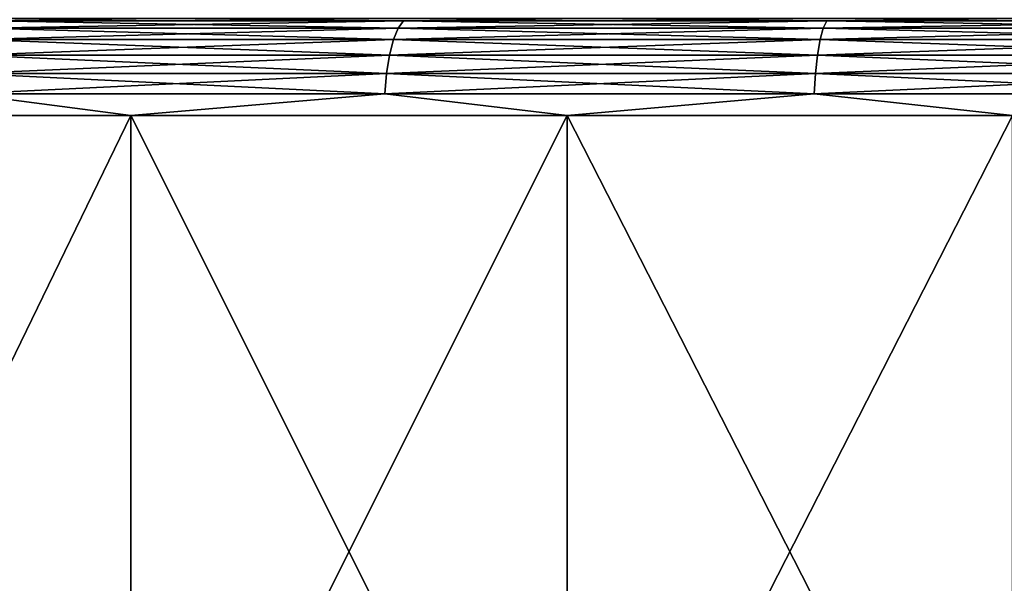
# Model space of a CAD drawing. Units: millimetres. Extents: x -26 to 26, y -6 to 154.
# Drawn here: x -9 to -4, y -3 to 0 of the extents above; entities that cross this region are included whole.
import ezdxf

# ---------------------------------------------------------------- set-up
doc = ezdxf.new("R2010")
doc.units = ezdxf.units.MM
doc.header["$LTSCALE"] = 65.185185
for name, color, linetype in [('21', 7, 'CONTINUOUS'), ('23', 7, 'CONTINUOUS'), ('24', 7, 'CONTINUOUS'), ('25', 7, 'CONTINUOUS')]:
    doc.layers.add(name, color=color, linetype=linetype)

msp = doc.modelspace()

# ---------------------------------------------------------------- linework, layer by layer
at = {"layer": '21', "color": 7, "linetype": 'CONTINUOUS', "true_color": 0xaaaaaa}
for points in [[(-10.2187, -5, 23.9077), (-8.0344, -5, 24.7275), (-10.2187, -0.5, 23.9077), (-10.2187, -5, 23.9077)], [(-10.2187, -0.5, 23.9077), (-8.0344, -5, 24.7275), (-8.0344, -0.5, 24.7275), (-10.2187, -0.5, 23.9077)], [(-8.0344, -5, 24.7275), (-5.7855, -5, 25.3481), (-8.0344, -0.5, 24.7275), (-8.0344, -5, 24.7275)], [(-8.0344, -0.5, 24.7275), (-5.7855, -5, 25.3481), (-5.7855, -0.5, 25.3481), (-8.0344, -0.5, 24.7275)], [(-5.7855, -5, 25.3481), (-3.4901, -5, 25.7647), (-5.7855, -0.5, 25.3481), (-5.7855, -5, 25.3481)], [(-5.7855, -0.5, 25.3481), (-3.4901, -5, 25.7647), (-3.4901, -0.5, 25.7647), (-5.7855, -0.5, 25.3481)]]:
    msp.add_3dface(points, dxfattribs=at)
at = {"layer": '23', "color": 7, "linetype": 'CONTINUOUS', "true_color": 0xaaaaaa}
for points in [[(-8.0344, -5, -24.7275), (-10.2187, -5, -23.9077), (-8.0344, -0.5, -24.7275), (-8.0344, -5, -24.7275)], [(-8.0344, -0.5, -24.7275), (-10.2187, -5, -23.9077), (-10.2187, -0.5, -23.9077), (-8.0344, -0.5, -24.7275)], [(-5.7855, -5, -25.3481), (-8.0344, -5, -24.7275), (-5.7855, -0.5, -25.3481), (-5.7855, -5, -25.3481)], [(-5.7855, -0.5, -25.3481), (-8.0344, -5, -24.7275), (-8.0344, -0.5, -24.7275), (-5.7855, -0.5, -25.3481)], [(-3.4901, -5, -25.7647), (-5.7855, -5, -25.3481), (-3.4901, -0.5, -25.7647), (-3.4901, -5, -25.7647)], [(-3.4901, -0.5, -25.7647), (-5.7855, -5, -25.3481), (-5.7855, -0.5, -25.3481), (-3.4901, -0.5, -25.7647)]]:
    msp.add_3dface(points, dxfattribs=at)
at = {"layer": '24', "color": 7, "linetype": 'CONTINUOUS', "true_color": 0xaaaaaa}
for points in [[(-7.8823, 0, 24.2512), (-10.0251, 0, 23.4467), (-8.7596, -0.0125, 24.0667), (-7.8823, 0, 24.2512)], [(-6.6287, -0.0125, 24.7386), (-7.8823, 0, 24.2512), (-8.7596, -0.0125, 24.0667), (-6.6287, -0.0125, 24.7386)], [(-5.676, 0, 24.8603), (-7.8823, 0, 24.2512), (-6.6287, -0.0125, 24.7386), (-5.676, 0, 24.8603)], [(-4.4473, -0.0125, 25.2222), (-5.676, 0, 24.8603), (-6.6287, -0.0125, 24.7386), (-4.4473, -0.0125, 25.2222)], [(-3.424, 0, 25.2691), (-5.676, 0, 24.8603), (-4.4473, -0.0125, 25.2222), (-3.424, 0, 25.2691)], [(-2.2322, -0.0125, 25.5138), (-3.424, 0, 25.2691), (-4.4473, -0.0125, 25.2222), (-2.2322, -0.0125, 25.5138)], [(-6.6806, -0.1092, 24.9324), (-8.7957, -0.0496, 24.1661), (-8.8282, -0.1092, 24.2553), (-6.6806, -0.1092, 24.9324)], [(-6.6561, -0.0496, 24.8408), (-8.7596, -0.0125, 24.0667), (-8.7957, -0.0496, 24.1661), (-6.6561, -0.0496, 24.8408)], [(-6.6561, -0.0496, 24.8408), (-8.7957, -0.0496, 24.1661), (-6.6806, -0.1092, 24.9324), (-6.6561, -0.0496, 24.8408)], [(-6.6287, -0.0125, 24.7386), (-8.7596, -0.0125, 24.0667), (-6.6561, -0.0496, 24.8408), (-6.6287, -0.0125, 24.7386)], [(-4.4822, -0.1092, 25.4198), (-6.6561, -0.0496, 24.8408), (-6.6806, -0.1092, 24.9324), (-4.4822, -0.1092, 25.4198)], [(-4.4657, -0.0496, 25.3263), (-6.6287, -0.0125, 24.7386), (-6.6561, -0.0496, 24.8408), (-4.4657, -0.0496, 25.3263)], [(-4.4657, -0.0496, 25.3263), (-6.6561, -0.0496, 24.8408), (-4.4822, -0.1092, 25.4198), (-4.4657, -0.0496, 25.3263)], [(-4.4473, -0.0125, 25.2222), (-6.6287, -0.0125, 24.7386), (-4.4657, -0.0496, 25.3263), (-4.4473, -0.0125, 25.2222)], [(-2.2497, -0.1092, 25.7137), (-4.4657, -0.0496, 25.3263), (-4.4822, -0.1092, 25.4198), (-2.2497, -0.1092, 25.7137)], [(-2.2414, -0.0496, 25.6192), (-4.4473, -0.0125, 25.2222), (-4.4657, -0.0496, 25.3263), (-2.2414, -0.0496, 25.6192)], [(-2.2414, -0.0496, 25.6192), (-4.4657, -0.0496, 25.3263), (-2.2497, -0.1092, 25.7137), (-2.2414, -0.0496, 25.6192)], [(-2.2322, -0.0125, 25.5138), (-4.4473, -0.0125, 25.2222), (-2.2414, -0.0496, 25.6192), (-2.2322, -0.0125, 25.5138)], [(-6.7011, -0.1885, 25.0089), (-8.8282, -0.1092, 24.2553), (-8.8553, -0.1885, 24.3297), (-6.7011, -0.1885, 25.0089)], [(-6.6806, -0.1092, 24.9324), (-8.8282, -0.1092, 24.2553), (-6.7011, -0.1885, 25.0089), (-6.6806, -0.1092, 24.9324)], [(-4.4959, -0.1885, 25.4978), (-6.6806, -0.1092, 24.9324), (-6.7011, -0.1885, 25.0089), (-4.4959, -0.1885, 25.4978)], [(-4.4822, -0.1092, 25.4198), (-6.6806, -0.1092, 24.9324), (-4.4959, -0.1885, 25.4978), (-4.4822, -0.1092, 25.4198)], [(-2.2566, -0.1885, 25.7926), (-4.4822, -0.1092, 25.4198), (-4.4959, -0.1885, 25.4978), (-2.2566, -0.1885, 25.7926)], [(-2.2497, -0.1092, 25.7137), (-4.4822, -0.1092, 25.4198), (-2.2566, -0.1885, 25.7926), (-2.2497, -0.1092, 25.7137)], [(-6.7165, -0.2835, 25.0664), (-8.8553, -0.1885, 24.3297), (-8.8757, -0.2835, 24.3857), (-6.7165, -0.2835, 25.0664)], [(-6.7011, -0.1885, 25.0089), (-8.8553, -0.1885, 24.3297), (-6.7165, -0.2835, 25.0664), (-6.7011, -0.1885, 25.0089)], [(-4.5063, -0.2835, 25.5564), (-6.7011, -0.1885, 25.0089), (-6.7165, -0.2835, 25.0664), (-4.5063, -0.2835, 25.5564)], [(-4.4959, -0.1885, 25.4978), (-6.7011, -0.1885, 25.0089), (-4.5063, -0.2835, 25.5564), (-4.4959, -0.1885, 25.4978)], [(-2.2618, -0.2835, 25.8519), (-4.4959, -0.1885, 25.4978), (-4.5063, -0.2835, 25.5564), (-2.2618, -0.2835, 25.8519)], [(-2.2566, -0.1885, 25.7926), (-4.4959, -0.1885, 25.4978), (-2.2618, -0.2835, 25.8519), (-2.2566, -0.1885, 25.7926)], [(-6.7261, -0.3893, 25.1021), (-8.8757, -0.2835, 24.3857), (-8.8883, -0.3893, 24.4203), (-6.7261, -0.3893, 25.1021)], [(-6.7165, -0.2835, 25.0664), (-8.8757, -0.2835, 24.3857), (-6.7261, -0.3893, 25.1021), (-6.7165, -0.2835, 25.0664)], [(-4.5127, -0.3893, 25.5928), (-6.7165, -0.2835, 25.0664), (-6.7261, -0.3893, 25.1021), (-4.5127, -0.3893, 25.5928)], [(-4.5063, -0.2835, 25.5564), (-6.7165, -0.2835, 25.0664), (-4.5127, -0.3893, 25.5928), (-4.5063, -0.2835, 25.5564)], [(-2.265, -0.3893, 25.8887), (-4.5063, -0.2835, 25.5564), (-4.5127, -0.3893, 25.5928), (-2.265, -0.3893, 25.8887)], [(-2.2618, -0.2835, 25.8519), (-4.5063, -0.2835, 25.5564), (-2.265, -0.3893, 25.8887), (-2.2618, -0.2835, 25.8519)], [(-10.2187, -0.5, 23.9077), (-8.0344, -0.5, 24.7275), (-8.8883, -0.3893, 24.4203), (-10.2187, -0.5, 23.9077)], [(-8.0344, -0.5, 24.7275), (-6.7261, -0.3893, 25.1021), (-8.8883, -0.3893, 24.4203), (-8.0344, -0.5, 24.7275)], [(-8.0344, -0.5, 24.7275), (-5.7855, -0.5, 25.3481), (-6.7261, -0.3893, 25.1021), (-8.0344, -0.5, 24.7275)], [(-5.7855, -0.5, 25.3481), (-4.5127, -0.3893, 25.5928), (-6.7261, -0.3893, 25.1021), (-5.7855, -0.5, 25.3481)], [(-5.7855, -0.5, 25.3481), (-3.4901, -0.5, 25.7647), (-4.5127, -0.3893, 25.5928), (-5.7855, -0.5, 25.3481)], [(-3.4901, -0.5, 25.7647), (-2.265, -0.3893, 25.8887), (-4.5127, -0.3893, 25.5928), (-3.4901, -0.5, 25.7647)]]:
    msp.add_3dface(points, dxfattribs=at)
at = {"layer": '25', "color": 7, "linetype": 'CONTINUOUS', "true_color": 0xaaaaaa}
for points in [[(-10.0251, 0, -23.4467), (-7.8823, 0, -24.2512), (-8.7596, -0.0125, -24.0667), (-10.0251, 0, -23.4467)], [(-8.7596, -0.0125, -24.0667), (-7.8823, 0, -24.2512), (-6.6287, -0.0125, -24.7386), (-8.7596, -0.0125, -24.0667)], [(-7.8823, 0, -24.2512), (-5.676, 0, -24.8603), (-6.6287, -0.0125, -24.7386), (-7.8823, 0, -24.2512)], [(-6.6287, -0.0125, -24.7386), (-5.676, 0, -24.8603), (-4.4473, -0.0125, -25.2222), (-6.6287, -0.0125, -24.7386)], [(-5.676, 0, -24.8603), (-3.424, 0, -25.2691), (-4.4473, -0.0125, -25.2222), (-5.676, 0, -24.8603)], [(-4.4473, -0.0125, -25.2222), (-3.424, 0, -25.2691), (-2.2322, -0.0125, -25.5138), (-4.4473, -0.0125, -25.2222)], [(-8.7957, -0.0496, -24.1661), (-6.6561, -0.0496, -24.8408), (-8.8282, -0.1092, -24.2553), (-8.7957, -0.0496, -24.1661)], [(-8.8282, -0.1092, -24.2553), (-6.6561, -0.0496, -24.8408), (-6.6806, -0.1092, -24.9324), (-8.8282, -0.1092, -24.2553)], [(-8.7596, -0.0125, -24.0667), (-6.6287, -0.0125, -24.7386), (-8.7957, -0.0496, -24.1661), (-8.7596, -0.0125, -24.0667)], [(-8.7957, -0.0496, -24.1661), (-6.6287, -0.0125, -24.7386), (-6.6561, -0.0496, -24.8408), (-8.7957, -0.0496, -24.1661)], [(-6.6561, -0.0496, -24.8408), (-4.4657, -0.0496, -25.3263), (-6.6806, -0.1092, -24.9324), (-6.6561, -0.0496, -24.8408)], [(-6.6806, -0.1092, -24.9324), (-4.4657, -0.0496, -25.3263), (-4.4822, -0.1092, -25.4198), (-6.6806, -0.1092, -24.9324)], [(-6.6287, -0.0125, -24.7386), (-4.4473, -0.0125, -25.2222), (-6.6561, -0.0496, -24.8408), (-6.6287, -0.0125, -24.7386)], [(-6.6561, -0.0496, -24.8408), (-4.4473, -0.0125, -25.2222), (-4.4657, -0.0496, -25.3263), (-6.6561, -0.0496, -24.8408)], [(-4.4657, -0.0496, -25.3263), (-2.2414, -0.0496, -25.6192), (-4.4822, -0.1092, -25.4198), (-4.4657, -0.0496, -25.3263)], [(-4.4822, -0.1092, -25.4198), (-2.2414, -0.0496, -25.6192), (-2.2497, -0.1092, -25.7137), (-4.4822, -0.1092, -25.4198)], [(-4.4473, -0.0125, -25.2222), (-2.2322, -0.0125, -25.5138), (-4.4657, -0.0496, -25.3263), (-4.4473, -0.0125, -25.2222)], [(-4.4657, -0.0496, -25.3263), (-2.2322, -0.0125, -25.5138), (-2.2414, -0.0496, -25.6192), (-4.4657, -0.0496, -25.3263)], [(-8.8282, -0.1092, -24.2553), (-6.6806, -0.1092, -24.9324), (-8.8553, -0.1885, -24.3297), (-8.8282, -0.1092, -24.2553)], [(-8.8553, -0.1885, -24.3297), (-6.6806, -0.1092, -24.9324), (-6.7011, -0.1885, -25.0089), (-8.8553, -0.1885, -24.3297)], [(-6.6806, -0.1092, -24.9324), (-4.4822, -0.1092, -25.4198), (-6.7011, -0.1885, -25.0089), (-6.6806, -0.1092, -24.9324)], [(-6.7011, -0.1885, -25.0089), (-4.4822, -0.1092, -25.4198), (-4.4959, -0.1885, -25.4978), (-6.7011, -0.1885, -25.0089)], [(-4.4822, -0.1092, -25.4198), (-2.2497, -0.1092, -25.7137), (-4.4959, -0.1885, -25.4978), (-4.4822, -0.1092, -25.4198)], [(-4.4959, -0.1885, -25.4978), (-2.2497, -0.1092, -25.7137), (-2.2566, -0.1885, -25.7926), (-4.4959, -0.1885, -25.4978)], [(-8.8553, -0.1885, -24.3297), (-6.7011, -0.1885, -25.0089), (-8.8757, -0.2835, -24.3857), (-8.8553, -0.1885, -24.3297)], [(-8.8757, -0.2835, -24.3857), (-6.7011, -0.1885, -25.0089), (-6.7165, -0.2835, -25.0664), (-8.8757, -0.2835, -24.3857)], [(-6.7011, -0.1885, -25.0089), (-4.4959, -0.1885, -25.4978), (-6.7165, -0.2835, -25.0664), (-6.7011, -0.1885, -25.0089)], [(-6.7165, -0.2835, -25.0664), (-4.4959, -0.1885, -25.4978), (-4.5063, -0.2835, -25.5564), (-6.7165, -0.2835, -25.0664)], [(-4.4959, -0.1885, -25.4978), (-2.2566, -0.1885, -25.7926), (-4.5063, -0.2835, -25.5564), (-4.4959, -0.1885, -25.4978)], [(-4.5063, -0.2835, -25.5564), (-2.2566, -0.1885, -25.7926), (-2.2618, -0.2835, -25.8519), (-4.5063, -0.2835, -25.5564)], [(-8.8757, -0.2835, -24.3857), (-6.7165, -0.2835, -25.0664), (-8.8883, -0.3893, -24.4203), (-8.8757, -0.2835, -24.3857)], [(-8.8883, -0.3893, -24.4203), (-6.7165, -0.2835, -25.0664), (-6.7261, -0.3893, -25.1021), (-8.8883, -0.3893, -24.4203)], [(-6.7165, -0.2835, -25.0664), (-4.5063, -0.2835, -25.5564), (-6.7261, -0.3893, -25.1021), (-6.7165, -0.2835, -25.0664)], [(-6.7261, -0.3893, -25.1021), (-4.5063, -0.2835, -25.5564), (-4.5127, -0.3893, -25.5928), (-6.7261, -0.3893, -25.1021)], [(-4.5063, -0.2835, -25.5564), (-2.2618, -0.2835, -25.8519), (-4.5127, -0.3893, -25.5928), (-4.5063, -0.2835, -25.5564)], [(-4.5127, -0.3893, -25.5928), (-2.2618, -0.2835, -25.8519), (-2.265, -0.3893, -25.8887), (-4.5127, -0.3893, -25.5928)], [(-8.0344, -0.5, -24.7275), (-10.2187, -0.5, -23.9077), (-8.8883, -0.3893, -24.4203), (-8.0344, -0.5, -24.7275)], [(-8.0344, -0.5, -24.7275), (-8.8883, -0.3893, -24.4203), (-6.7261, -0.3893, -25.1021), (-8.0344, -0.5, -24.7275)], [(-5.7855, -0.5, -25.3481), (-8.0344, -0.5, -24.7275), (-6.7261, -0.3893, -25.1021), (-5.7855, -0.5, -25.3481)], [(-5.7855, -0.5, -25.3481), (-6.7261, -0.3893, -25.1021), (-4.5127, -0.3893, -25.5928), (-5.7855, -0.5, -25.3481)], [(-3.4901, -0.5, -25.7647), (-5.7855, -0.5, -25.3481), (-4.5127, -0.3893, -25.5928), (-3.4901, -0.5, -25.7647)], [(-3.4901, -0.5, -25.7647), (-4.5127, -0.3893, -25.5928), (-2.265, -0.3893, -25.8887), (-3.4901, -0.5, -25.7647)]]:
    msp.add_3dface(points, dxfattribs=at)

doc.saveas('drawing.dxf')
